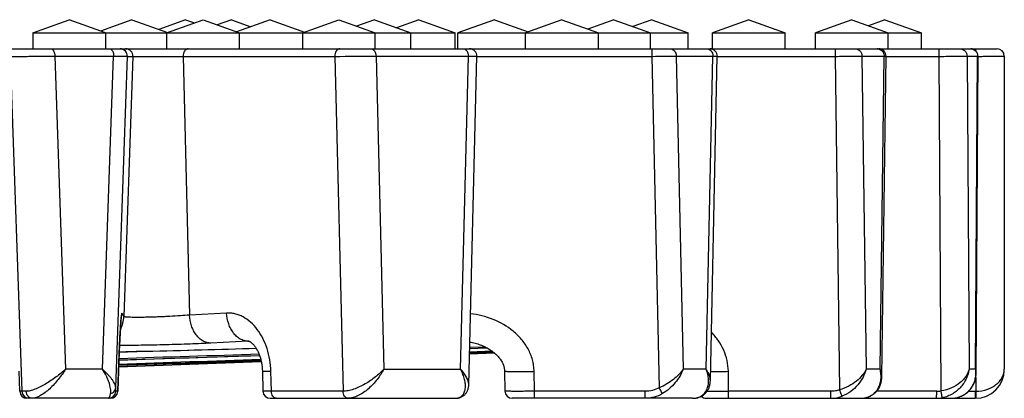
# Model space of a CAD drawing. Units: millimetres. Extents: x 66 to 355, y -210 to 147.
# Drawn here: x 279 to 347, y 119 to 145 of the extents above; entities that cross this region are included whole.
import ezdxf

# ---------------------------------------------------------------- set-up
doc = ezdxf.new("R2010")
doc.units = ezdxf.units.MM
doc.header["$LTSCALE"] = 16.335
doc.layers.get('0').update_dxf_attribs({"linetype": 'CONTINUOUS'})
doc.layers.add('AXES', color=7, linetype='CONTINUOUS')

msp = doc.modelspace()

# ---------------------------------------------------------------- linework, layer by layer
at = {"color": 7, "linetype": 'Continuous'}
for p, q in [((280.153, 143.822), (282.653, 144.731)), ((285.153, 143.822), (282.653, 144.731)), ((286.969, 144.731), (284.811, 143.946)), ((286.969, 144.731), (289.407, 143.844)), ((290.653, 144.731), (288.811, 144.061)), ((289.346, 143.822), (291.846, 144.731)), ((290.653, 144.731), (291.25, 144.514)), ((291.846, 144.731), (294.346, 143.822)), ((293.792, 144.731), (292.819, 144.377)), ((293.792, 144.731), (295.118, 144.249)), ((296.444, 144.731), (294.145, 143.895)), ((296.444, 144.731), (298.803, 143.873)), ((298.663, 143.822), (301.163, 144.731)), ((301.163, 144.731), (303.663, 143.822)), ((303.605, 144.731), (302.384, 144.287)), ((303.605, 144.731), (306.105, 143.822)), ((306.653, 144.731), (305.129, 144.177)), ((306.653, 144.731), (309.153, 143.822)), ((311.846, 144.731), (309.346, 143.822)), ((311.846, 144.731), (314.165, 143.888)), ((316.483, 144.731), (313.983, 143.822)), ((316.483, 144.731), (318.983, 143.822)), ((320.052, 144.731), (318.268, 144.082)), ((320.052, 144.731), (322.552, 143.822)), ((322.653, 144.731), (321.353, 144.258)), ((322.653, 144.731), (325.153, 143.822)), ((329.313, 144.731), (326.813, 143.822)), ((329.313, 144.731), (331.813, 143.822)), ((336.383, 144.731), (333.883, 143.822)), ((336.383, 144.731), (338.883, 143.822)), ((338.653, 144.731), (337.518, 144.318)), ((338.653, 144.731), (341.153, 143.822)), ((280.153, 143.822), (309.153, 143.822)), ((309.346, 143.822), (325.153, 143.822)), ((326.813, 143.822), (331.813, 143.822)), ((333.883, 143.822), (341.153, 143.822)), ((74.962, 142.731), (346.345, 142.731)), ((310.085, 119.659), (310.642, 142.219)), ((326.667, 119.928), (327.146, 142.221)), ((338.437, 120.196), (338.725, 142.225)), ((344.906, 120.464), (345.042, 142.228)), ((346.845, 142.231), (346.845, 120.731)), ((286.173, 123.536), (286.186, 123.735)), ((286.186, 123.735), (286.195, 123.875)), ((286.195, 123.875), (286.204, 123.994)), ((286.204, 123.994), (286.21, 124.074)), ((286.21, 124.074), (286.215, 124.142)), ((286.215, 124.142), (286.219, 124.185)), ((286.219, 124.185), (286.222, 124.221)), ((286.222, 124.221), (286.225, 124.25)), ((286.225, 124.25), (286.227, 124.265)), ((286.227, 124.265), (286.228, 124.278)), ((286.228, 124.278), (286.229, 124.287)), ((286.137, 122.87), (286.157, 123.257)), ((286.157, 123.257), (286.173, 123.536)), ((286.085, 121.756), (286.111, 122.333)), ((286.111, 122.333), (286.137, 122.87)), ((294.985, 122.656), (294.985, 122.656)), ((286.062, 121.171), (286.085, 121.756)), ((286.091, 121.896), (286.655, 121.917)), ((286.655, 121.917), (287.321, 121.939)), ((287.321, 121.939), (292.664, 122.09)), ((292.664, 122.09), (295.49, 122.172)), ((310.137, 121.781), (311.856, 121.845)), ((311.855, 121.845), (310.137, 121.782)), ((310.139, 121.87), (311.752, 121.929)), ((310.147, 122.158), (311.334, 122.198)), ((311.859, 121.842), (311.915, 121.793)), ((311.914, 121.794), (311.967, 121.744)), ((311.966, 121.745), (312.017, 121.695)), ((312.016, 121.696), (312.065, 121.644)), ((285.992, 119.214), (286.062, 121.171)), ((295.842, 121.254), (286.051, 120.892)), ((286.051, 120.891), (295.842, 121.253)), ((286.055, 121.004), (295.82, 121.354)), ((312.064, 121.646), (312.111, 121.594)), ((312.11, 121.595), (312.155, 121.542)), ((312.154, 121.544), (312.196, 121.49)), ((312.195, 121.492), (312.235, 121.438)), ((312.234, 121.439), (312.272, 121.385)), ((312.271, 121.386), (312.306, 121.331)), ((312.305, 121.333), (312.338, 121.277)), ((312.337, 121.279), (312.368, 121.223)), ((312.367, 121.225), (312.396, 121.169)), ((312.395, 121.171), (312.421, 121.114)), ((312.42, 121.116), (312.443, 121.06)), ((312.442, 121.062), (312.463, 121.005)), ((312.463, 121.007), (312.481, 120.95)), ((295.917, 120.629), (295.952, 119.219)), ((312.481, 120.952), (312.497, 120.896)), ((312.496, 120.898), (312.509, 120.842)), ((312.509, 120.844), (312.52, 120.788)), ((312.519, 120.79), (312.528, 120.735)), ((312.527, 120.737), (312.533, 120.682)), ((312.533, 120.684), (312.537, 120.63)), ((312.537, 120.632), (312.538, 120.606)), ((312.538, 120.606), (312.572, 119.219)), ((285.492, 118.731), (279.761, 118.731)), ((296.452, 118.731), (309.144, 118.731)), ((325.445, 118.731), (313.072, 118.731)), ((325.445, 118.731), (325.459, 118.732)), ((325.456, 118.731), (325.517, 118.733)), ((325.686, 118.751), (325.744, 118.762)), ((325.74, 118.761), (325.798, 118.775)), ((325.794, 118.774), (325.851, 118.79)), ((326.389, 118.731), (344.845, 118.731))]:
    msp.add_line(p, q, dxfattribs=at)
at = {"color": 9, "linetype": 'Continuous'}
for p, q in [((278.61, 142.214), (279.404, 119.214)), ((281.668, 142.231), (285.711, 142.231)), ((281.668, 142.231), (282.41, 120.731)), ((284.952, 120.731), (285.711, 142.231)), ((285.85, 119.455), (286.654, 142.214)), ((287.032, 142.214), (286.408, 124.346)), ((286.654, 142.214), (300.889, 142.214)), ((290.476, 142.214), (290.915, 124.45)), ((300.889, 142.214), (301.457, 119.214)), ((303.718, 142.231), (310.056, 142.231)), ((303.718, 142.231), (304.249, 120.731)), ((309.525, 120.731), (310.056, 142.231)), ((310.642, 142.214), (322.661, 142.214)), ((322.661, 142.214), (323.161, 119.455)), ((324.325, 142.231), (326.844, 142.231)), ((324.325, 142.231), (324.798, 120.731)), ((326.381, 120.731), (326.844, 142.231)), ((327.146, 142.214), (335.239, 142.214)), ((335.239, 142.214), (335.542, 119.32)), ((337.076, 142.231), (338.596, 142.231)), ((337.076, 142.231), (337.361, 120.731)), ((338.315, 120.731), (338.596, 142.231)), ((338.725, 142.214), (342.354, 142.214)), ((342.354, 142.214), (342.498, 119.242)), ((344.288, 142.231), (345.01, 142.231)), ((344.288, 142.231), (344.423, 120.731)), ((344.876, 120.731), (345.01, 142.231)), ((293.467, 124.584), (290.915, 124.45)), ((294.931, 122.655), (292.379, 122.521)), ((294.931, 122.655), (294.994, 122.655)), ((287.936, 121.958), (287.937, 121.957)), ((310.139, 121.87), (311.752, 121.929)), ((311.71, 121.96), (310.14, 121.904)), ((310.147, 122.158), (311.334, 122.198)), ((311.228, 122.253), (310.148, 122.217)), ((279.261, 119.214), (279.214, 120.586)), ((284.952, 120.731), (282.41, 120.731)), ((286.04, 120.586), (285.991, 119.214)), ((286.04, 120.585), (286.04, 120.586)), ((296.538, 119.214), (296.503, 120.586)), ((304.249, 120.731), (309.525, 120.731)), ((314.606, 119.214), (314.572, 120.586)), ((326.381, 120.731), (324.798, 120.731)), ((327.923, 119.214), (327.903, 120.586)), ((338.315, 120.731), (337.361, 120.731)), ((344.876, 120.731), (344.423, 120.731)), ((344.88, 120.16), (344.88, 119.214)), ((279.404, 119.214), (279.261, 119.214)), ((279.261, 119.214), (279.261, 119.214)), ((285.991, 119.214), (285.859, 119.214)), ((285.992, 119.214), (285.991, 119.214)), ((301.457, 119.214), (296.538, 119.214)), ((322.196, 119.214), (314.606, 119.214)), ((334.948, 119.214), (327.923, 119.214)), ((342.203, 119.214), (338.08, 119.214)), ((344.39, 119.214), (344.853, 119.214))]:
    msp.add_line(p, q, dxfattribs=at)
at = {"color": 7, "linetype": 'Continuous'}
for points in [[(286.229, 124.287), (286.23, 124.292), (286.23, 124.294)], [(294.985, 122.656), (294.985, 122.656), (294.987, 122.656), (294.99, 122.656), (294.994, 122.655), (294.999, 122.653), (295.007, 122.651), (295.016, 122.648), (295.027, 122.644), (295.04, 122.638), (295.055, 122.631), (295.071, 122.622), (295.09, 122.611), (295.109, 122.599), (295.13, 122.584), (295.152, 122.568), (295.175, 122.549), (295.2, 122.529), (295.224, 122.506), (295.25, 122.482), (295.276, 122.455), (295.303, 122.426), (295.329, 122.395), (295.357, 122.362), (295.384, 122.327), (295.412, 122.29), (295.439, 122.251), (295.467, 122.209), (295.494, 122.165), (295.522, 122.12), (295.549, 122.072), (295.575, 122.022), (295.601, 121.97), (295.627, 121.916), (295.652, 121.86), (295.676, 121.803), (295.699, 121.744), (295.722, 121.682), (295.744, 121.62), (295.764, 121.555), (295.784, 121.49), (295.802, 121.423), (295.819, 121.355), (295.835, 121.285), (295.85, 121.215), (295.863, 121.143), (295.875, 121.071), (295.886, 120.999), (295.895, 120.925), (295.903, 120.852), (295.909, 120.777), (295.913, 120.703), (295.917, 120.629)], [(310.157, 122.595), (310.251, 122.578), (310.345, 122.559), (310.438, 122.537), (310.529, 122.514), (310.619, 122.489), (310.707, 122.462), (310.793, 122.434), (310.878, 122.404), (310.961, 122.372), (311.042, 122.339), (311.121, 122.304), (311.199, 122.268), (311.274, 122.23), (311.348, 122.191), (311.419, 122.151), (311.489, 122.11), (311.556, 122.067), (311.621, 122.024), (311.684, 121.979), (311.745, 121.934), (311.804, 121.888), (311.86, 121.841)], [(286.069, 121.365), (288.461, 121.441), (295.724, 121.677)], [(343.176, 118.731), (343.24, 118.733), (343.304, 118.737), (343.368, 118.742), (343.432, 118.75), (343.495, 118.761), (343.558, 118.773), (343.621, 118.788), (343.683, 118.804), (343.744, 118.824), (343.805, 118.845), (343.865, 118.869), (343.924, 118.894), (343.983, 118.923), (344.04, 118.953), (344.096, 118.986), (344.152, 119.021), (344.206, 119.059), (344.259, 119.098), (344.31, 119.141), (344.36, 119.185), (344.409, 119.232), (344.456, 119.281), (344.501, 119.332), (344.545, 119.386), (344.586, 119.442), (344.626, 119.5), (344.663, 119.561), (344.698, 119.624), (344.731, 119.689), (344.762, 119.755), (344.789, 119.824), (344.814, 119.895), (344.837, 119.967), (344.856, 120.041), (344.872, 120.117), (344.885, 120.194), (344.895, 120.273), (344.902, 120.353), (344.906, 120.434), (344.906, 120.464)], [(309.144, 118.731), (309.198, 118.733), (309.251, 118.737), (309.302, 118.743), (309.351, 118.752), (309.4, 118.762), (309.447, 118.775), (309.492, 118.79), (309.537, 118.807), (309.579, 118.826), (309.621, 118.847), (309.661, 118.87), (309.699, 118.895), (309.736, 118.922), (309.771, 118.95), (309.805, 118.981), (309.836, 119.012), (309.866, 119.046), (309.895, 119.081), (309.921, 119.118), (309.946, 119.156), (309.968, 119.195), (309.989, 119.236), (310.008, 119.279), (310.025, 119.324), (310.04, 119.37), (310.054, 119.418), (310.064, 119.468), (310.073, 119.519), (310.079, 119.571), (310.083, 119.624), (310.085, 119.658)], [(325.851, 118.79), (325.904, 118.807), (325.954, 118.826), (326.004, 118.848), (326.052, 118.871), (326.098, 118.897), (326.143, 118.924), (326.186, 118.953), (326.228, 118.985), (326.268, 119.018), (326.307, 119.053), (326.344, 119.09), (326.379, 119.129), (326.413, 119.17), (326.445, 119.213), (326.475, 119.258), (326.503, 119.305), (326.53, 119.353), (326.554, 119.404), (326.576, 119.456), (326.596, 119.511), (326.614, 119.567), (326.629, 119.625), (326.642, 119.685), (326.652, 119.746), (326.66, 119.81), (326.665, 119.875), (326.667, 119.927)], [(336.964, 118.731), (337.025, 118.733), (337.086, 118.736), (337.146, 118.742), (337.205, 118.75), (337.264, 118.76), (337.322, 118.771), (337.38, 118.786), (337.437, 118.802), (337.492, 118.82), (337.547, 118.84), (337.601, 118.863), (337.654, 118.888), (337.705, 118.914), (337.756, 118.943), (337.805, 118.974), (337.853, 119.007), (337.899, 119.042), (337.944, 119.079), (337.988, 119.118), (338.03, 119.159), (338.07, 119.202), (338.108, 119.247), (338.145, 119.294), (338.18, 119.343), (338.214, 119.394), (338.245, 119.448), (338.274, 119.503), (338.302, 119.56), (338.327, 119.62), (338.35, 119.681), (338.37, 119.745), (338.388, 119.81), (338.403, 119.877), (338.415, 119.945), (338.425, 120.015), (338.432, 120.086), (338.436, 120.158), (338.437, 120.196)], [(325.515, 118.733), (325.574, 118.737), (325.631, 118.743), (325.688, 118.751)], [(325.846, 118.788), (325.897, 118.805), (325.947, 118.823), (325.996, 118.844), (326.043, 118.867), (326.046, 118.868)]]:
    msp.add_lwpolyline(points, dxfattribs=at)
at = {"color": 9, "linetype": 'Continuous'}
for centre, radius, start, end in [((286.154, 142.232), 0.5, 357.9956, 89.99506), ((286.532, 142.232), 0.5, 357.9956, 89.99506), ((338.128, 142.294), 0.438, 86.79001, 89.99811), ((300.596, 419.063), 276.849, 270.06069, 270.64616), ((284.271, 124.655), 2.002, 349.08308, 357.96434), ((300.896, 132.788), 16.769, 209.29273, 210.22732), ((284.41, 124.417), 1.999, 331.66959, 357.97048), ((284.273, 124.655), 2, 346.76087, 349.07625), ((294.985, 121.593), 1.063, 90.01034, 92.90297), ((292.592, -47.732), 169.753, 91.57158, 92.19453), ((342.866, 120.474), 2.027, 0.42547, 7.3087), ((279.761, 119.23), 0.499, 181.99746, 269.99811), ((279.904, 119.231), 0.5, 181.99548, 269.99521), ((285.359, 119.231), 0.5, 270.00479, 358.00452), ((285.492, 119.23), 0.499, 270.00189, 358.00254), ((327.178, 289.453), 170.241, 269.75353, 270.2509), ((342.203, 120.772), 1.557, 270.00739, 280.93483), ((344.853, 120.714), 1.5, 270.00001, 270.99938), ((334.941, 120.876), 2.145, 269.96107, 290.87378), ((342.194, 120.774), 2.043, 270.00927, 281.02481)]:
    msp.add_arc(centre, radius, start, end, dxfattribs=at)
at = {"color": 7, "linetype": 'Continuous'}
for centre, radius, start, end in [((310.142, 142.231), 0.5, 358.5855, 90), ((326.647, 142.231), 0.5, 358.76698, 90), ((338.225, 142.231), 0.5, 359.25128, 90), ((344.542, 142.231), 0.5, 359.64286, 90), ((346.345, 142.231), 0.5, 0, 90), ((344.845, 120.731), 2, 270, 360), ((279.761, 119.231), 0.5, 181.97731, 270), ((285.492, 119.231), 0.5, 270, 357.9748), ((296.452, 119.231), 0.5, 181.45543, 270), ((313.072, 119.231), 0.5, 181.42959, 270), ((326.389, 119.231), 0.5, 226.61236, 270)]:
    msp.add_arc(centre, radius, start, end, dxfattribs=at)
at = {"color": 9, "linetype": 'Continuous'}
for points, knots in [([(281.403, 142.731), (281.421, 142.731), (281.457, 142.724), (281.508, 142.694), (281.554, 142.646), (281.593, 142.583), (281.626, 142.508), (281.658, 142.39), (281.668, 142.296), (281.668, 142.231)], [0, 0, 0, 0, 0.08553, 0.178738, 0.284689, 0.405273, 0.539918, 0.686358, 1, 1, 1, 1]), ([(285.447, 142.731), (285.464, 142.731), (285.501, 142.724), (285.552, 142.694), (285.598, 142.646), (285.637, 142.583), (285.669, 142.508), (285.702, 142.39), (285.711, 142.296), (285.711, 142.231)], [0, 0, 0, 0, 0.08553, 0.178738, 0.284689, 0.405273, 0.539918, 0.686358, 1, 1, 1, 1]), ([(290.83, 142.731), (290.806, 142.731), (290.757, 142.724), (290.689, 142.694), (290.626, 142.644), (290.552, 142.554), (290.489, 142.409), (290.475, 142.28), (290.476, 142.214)], [0, 0, 0, 0, 0.103119, 0.210133, 0.323987, 0.446142, 0.713233, 1, 1, 1, 1]), ([(301.243, 142.731), (301.219, 142.731), (301.17, 142.724), (301.102, 142.694), (301.039, 142.644), (300.965, 142.554), (300.902, 142.409), (300.888, 142.28), (300.889, 142.214)], [0, 0, 0, 0, 0.103119, 0.210133, 0.323987, 0.446142, 0.713233, 1, 1, 1, 1]), ([(303.365, 142.731), (303.388, 142.731), (303.435, 142.725), (303.503, 142.695), (303.564, 142.648), (303.638, 142.562), (303.701, 142.421), (303.718, 142.296), (303.718, 142.231)], [0, 0, 0, 0, 0.103459, 0.210668, 0.324498, 0.446432, 0.712953, 1, 1, 1, 1]), ([(309.702, 142.731), (309.725, 142.731), (309.773, 142.725), (309.84, 142.695), (309.902, 142.648), (309.975, 142.562), (310.039, 142.421), (310.056, 142.296), (310.056, 142.231)], [0, 0, 0, 0, 0.103459, 0.210668, 0.324498, 0.446432, 0.712953, 1, 1, 1, 1]), ([(322.652, 142.731), (322.652, 142.731), (322.653, 142.73), (322.653, 142.729), (322.653, 142.725), (322.654, 142.721), (322.654, 142.715), (322.655, 142.706), (322.656, 142.69), (322.656, 142.668), (322.657, 142.642), (322.658, 142.612), (322.658, 142.578), (322.659, 142.54), (322.66, 142.484), (322.66, 142.408), (322.661, 142.313), (322.661, 142.247), (322.661, 142.214)], [0, 0, 0, 0, 0.001481, 0.005221, 0.011339, 0.019846, 0.030725, 0.043951, 0.077319, 0.11962, 0.170434, 0.229252, 0.295481, 0.368459, 0.447448, 0.620242, 0.806915, 1, 1, 1, 1]), ([(323.9, 142.731), (323.928, 142.731), (323.984, 142.725), (324.065, 142.696), (324.139, 142.649), (324.226, 142.564), (324.304, 142.424), (324.325, 142.296), (324.325, 142.231)], [0, 0, 0, 0, 0.115034, 0.231707, 0.351373, 0.47483, 0.732195, 1, 1, 1, 1]), ([(326.419, 142.731), (326.447, 142.731), (326.503, 142.725), (326.584, 142.696), (326.658, 142.649), (326.745, 142.564), (326.823, 142.424), (326.844, 142.296), (326.844, 142.231)], [0, 0, 0, 0, 0.115034, 0.231707, 0.351373, 0.47483, 0.732195, 1, 1, 1, 1]), ([(335.23, 142.731), (335.23, 142.731), (335.23, 142.73), (335.231, 142.729), (335.231, 142.725), (335.232, 142.721), (335.232, 142.715), (335.233, 142.706), (335.233, 142.69), (335.234, 142.668), (335.235, 142.642), (335.235, 142.612), (335.236, 142.578), (335.237, 142.54), (335.237, 142.484), (335.238, 142.408), (335.238, 142.313), (335.239, 142.247), (335.239, 142.214)], [0, 0, 0, 0, 0.001481, 0.005221, 0.011339, 0.019846, 0.030725, 0.043951, 0.077319, 0.11962, 0.170434, 0.229252, 0.295481, 0.368459, 0.447448, 0.620242, 0.806915, 1, 1, 1, 1]), ([(336.608, 142.731), (336.639, 142.731), (336.7, 142.725), (336.789, 142.696), (336.87, 142.65), (336.966, 142.566), (337.052, 142.426), (337.076, 142.296), (337.076, 142.231)], [0, 0, 0, 0, 0.121182, 0.242994, 0.365985, 0.490489, 0.743057, 1, 1, 1, 1]), ([(338.153, 142.731), (338.212, 142.727), (338.331, 142.696), (338.478, 142.582), (338.574, 142.42), (338.596, 142.294), (338.596, 142.231)], [0, 0, 0, 0, 0.242356, 0.489453, 0.742664, 1, 1, 1, 1]), ([(342.346, 142.731), (342.346, 142.731), (342.346, 142.73), (342.347, 142.729), (342.347, 142.725), (342.347, 142.721), (342.348, 142.715), (342.348, 142.706), (342.349, 142.69), (342.35, 142.668), (342.351, 142.642), (342.351, 142.612), (342.352, 142.578), (342.352, 142.54), (342.353, 142.484), (342.354, 142.408), (342.354, 142.313), (342.354, 142.247), (342.354, 142.214)], [0, 0, 0, 0, 0.001481, 0.005221, 0.011339, 0.019846, 0.030725, 0.043951, 0.077319, 0.11962, 0.170434, 0.229252, 0.295481, 0.368459, 0.447448, 0.620242, 0.806915, 1, 1, 1, 1]), ([(343.796, 142.731), (343.86, 142.731), (343.99, 142.705), (344.154, 142.594), (344.263, 142.428), (344.288, 142.296), (344.288, 142.231)], [0, 0, 0, 0, 0.248175, 0.497424, 0.748182, 1, 1, 1, 1]), ([(344.518, 142.731), (344.582, 142.731), (344.712, 142.705), (344.876, 142.594), (344.985, 142.428), (345.01, 142.296), (345.01, 142.231)], [0, 0, 0, 0, 0.248175, 0.497424, 0.748182, 1, 1, 1, 1]), ([(344.871, 142.731), (344.871, 142.731), (344.871, 142.731), (344.872, 142.729), (344.872, 142.726), (344.873, 142.721), (344.873, 142.711), (344.874, 142.697), (344.875, 142.678), (344.875, 142.656), (344.876, 142.631), (344.877, 142.612), (344.877, 142.603)], [0, 0, 0, 0, 0.005123, 0.017728, 0.03829, 0.066863, 0.147874, 0.260171, 0.40284, 0.574704, 0.774309, 1, 1, 1, 1]), ([(278.61, 142.214), (278.61, 142.214), (278.613, 142.214), (278.617, 142.213), (278.624, 142.213), (278.637, 142.213), (278.658, 142.212), (278.691, 142.212), (278.732, 142.212), (278.781, 142.211), (278.837, 142.211), (278.928, 142.211), (279.06, 142.211), (279.237, 142.212), (279.438, 142.213), (279.66, 142.214), (279.898, 142.215), (280.236, 142.218), (280.668, 142.221), (281.175, 142.226), (281.508, 142.23), (281.668, 142.231)], [0, 0, 0, 0, 0.000744, 0.002194, 0.004351, 0.007214, 0.015045, 0.025653, 0.038994, 0.05501, 0.073631, 0.094777, 0.144261, 0.202604, 0.26879, 0.341668, 0.41997, 0.502336, 0.673486, 0.843284, 1, 1, 1, 1]), ([(285.711, 142.231), (285.779, 142.231), (285.908, 142.229), (286.09, 142.226), (286.25, 142.224), (286.368, 142.222), (286.45, 142.22), (286.501, 142.219), (286.545, 142.218), (286.581, 142.217), (286.61, 142.217), (286.632, 142.216), (286.645, 142.215), (286.651, 142.214), (286.653, 142.214), (286.654, 142.214)], [0, 0, 0, 0, 0.215068, 0.40942, 0.580064, 0.72435, 0.785892, 0.84004, 0.886583, 0.92534, 0.956162, 0.978928, 0.993553, 0.997797, 1, 1, 1, 1]), ([(310.056, 142.231), (310.1, 142.231), (310.183, 142.23), (310.299, 142.228), (310.387, 142.227), (310.448, 142.226), (310.488, 142.225), (310.523, 142.224), (310.554, 142.223), (310.58, 142.223), (310.602, 142.222), (310.617, 142.221), (310.626, 142.221), (310.632, 142.22), (310.636, 142.22), (310.639, 142.22), (310.641, 142.22), (310.642, 142.219), (310.642, 142.219)], [0, 0, 0, 0, 0.224955, 0.424504, 0.596718, 0.672049, 0.739946, 0.800246, 0.852805, 0.897496, 0.93421, 0.962862, 0.974142, 0.983384, 0.990584, 0.99574, 0.998858, 1, 1, 1, 1]), ([(322.661, 142.214), (322.978, 142.216), (323.533, 142.22), (324.087, 142.227), (324.325, 142.231)], [0, 0, 0, 0, 0.572052, 1, 1, 1, 1]), ([(326.844, 142.231), (326.867, 142.231), (326.91, 142.23), (326.971, 142.229), (327.023, 142.227), (327.061, 142.226), (327.087, 142.225), (327.102, 142.225), (327.115, 142.224), (327.126, 142.223), (327.135, 142.223), (327.141, 142.222), (327.144, 142.221), (327.146, 142.221), (327.146, 142.221)], [0, 0, 0, 0, 0.229481, 0.43073, 0.602669, 0.744507, 0.803925, 0.855572, 0.899385, 0.93532, 0.963336, 0.983409, 0.995556, 1, 1, 1, 1]), ([(335.239, 142.214), (335.434, 142.215), (335.807, 142.216), (336.322, 142.22), (336.739, 142.225), (336.979, 142.229), (337.076, 142.231)], [0, 0, 0, 0, 0.319118, 0.608364, 0.8422, 1, 1, 1, 1]), ([(338.596, 142.231), (338.606, 142.231), (338.625, 142.231), (338.651, 142.23), (338.673, 142.229), (338.691, 142.228), (338.705, 142.227), (338.714, 142.227), (338.72, 142.226), (338.722, 142.226), (338.724, 142.225), (338.725, 142.225), (338.725, 142.225)], [0, 0, 0, 0, 0.23189, 0.43392, 0.605582, 0.746516, 0.85648, 0.935284, 0.962979, 0.982879, 0.995052, 1, 1, 1, 1]), ([(342.354, 142.214), (342.578, 142.214), (342.906, 142.215), (343.327, 142.218), (343.604, 142.22), (343.843, 142.222), (344.037, 142.225), (344.181, 142.228), (344.259, 142.23), (344.288, 142.231)], [0, 0, 0, 0, 0.347747, 0.507939, 0.652599, 0.777458, 0.878838, 0.953752, 1, 1, 1, 1]), ([(345.01, 142.231), (345.015, 142.231), (345.023, 142.231), (345.032, 142.23), (345.037, 142.23), (345.04, 142.229), (345.041, 142.229), (345.042, 142.229), (345.042, 142.228)], [0, 0, 0, 0, 0.433533, 0.744414, 0.853693, 0.932212, 0.980303, 1, 1, 1, 1]), ([(345.042, 142.214), (345.162, 142.214), (345.396, 142.215), (345.684, 142.216), (345.902, 142.217), (346.053, 142.218), (346.194, 142.219), (346.323, 142.22), (346.44, 142.221), (346.543, 142.222), (346.632, 142.224), (346.696, 142.225), (346.741, 142.226), (346.768, 142.227), (346.791, 142.227), (346.81, 142.228), (346.824, 142.229), (346.834, 142.23), (346.84, 142.23), (346.842, 142.231), (346.844, 142.231), (346.845, 142.231), (346.845, 142.231)], [0, 0, 0, 0, 0.200132, 0.389806, 0.478701, 0.562618, 0.64085, 0.712734, 0.777664, 0.835091, 0.884531, 0.925566, 0.942822, 0.957853, 0.970628, 0.98112, 0.989309, 0.995179, 0.997241, 0.998724, 0.999632, 1, 1, 1, 1]), ([(286.272, 124.584), (286.271, 124.585), (286.27, 124.586), (286.268, 124.586), (286.267, 124.586), (286.266, 124.584), (286.264, 124.581), (286.262, 124.575), (286.259, 124.565), (286.256, 124.553), (286.253, 124.537), (286.249, 124.51), (286.243, 124.469), (286.237, 124.41), (286.23, 124.339), (286.225, 124.288), (286.223, 124.26)], [0, 0, 0, 0, 0.0103, 0.01392, 0.018023, 0.023562, 0.030956, 0.051901, 0.081466, 0.119842, 0.167121, 0.223356, 0.362851, 0.538618, 0.750913, 1, 1, 1, 1]), ([(290.915, 124.45), (290.71, 124.431), (290.264, 124.397), (289.69, 124.362), (289.193, 124.337), (288.81, 124.32), (288.431, 124.307), (288.066, 124.297), (287.722, 124.29), (287.406, 124.287), (287.126, 124.288), (286.916, 124.291), (286.771, 124.296), (286.68, 124.301), (286.602, 124.306), (286.536, 124.312), (286.484, 124.319), (286.446, 124.327), (286.423, 124.334), (286.411, 124.341), (286.408, 124.344), (286.408, 124.346)], [0, 0, 0, 0, 0.136748, 0.296986, 0.381737, 0.46719, 0.551517, 0.632914, 0.709634, 0.780031, 0.842596, 0.895995, 0.918897, 0.939104, 0.956513, 0.971041, 0.982626, 0.99124, 0.996916, 0.998729, 1, 1, 1, 1]), ([(292.379, 122.521), (292.288, 122.521), (292.101, 122.548), (291.834, 122.66), (291.588, 122.841), (291.369, 123.083), (291.187, 123.375), (290.996, 123.826), (290.928, 124.198), (290.915, 124.45)], [0, 0, 0, 0, 0.103338, 0.210875, 0.325135, 0.44734, 0.577448, 0.714368, 1, 1, 1, 1]), ([(296.503, 120.586), (296.496, 120.854), (296.445, 121.384), (296.259, 122.148), (295.971, 122.852), (295.591, 123.467), (295.133, 123.97), (294.692, 124.282), (294.32, 124.452), (294.039, 124.539), (293.753, 124.585), (293.562, 124.589), (293.467, 124.584)], [0, 0, 0, 0, 0.144705, 0.287016, 0.424296, 0.554469, 0.676335, 0.789902, 0.844083, 0.896875, 0.948687, 1, 1, 1, 1]), ([(294.931, 122.655), (294.84, 122.655), (294.653, 122.681), (294.386, 122.794), (294.14, 122.975), (293.922, 123.216), (293.739, 123.509), (293.549, 123.959), (293.48, 124.332), (293.467, 124.584)], [0, 0, 0, 0, 0.103338, 0.210875, 0.325134, 0.447339, 0.577447, 0.714367, 1, 1, 1, 1]), ([(314.572, 120.586), (314.569, 120.72), (314.545, 120.987), (314.434, 121.51), (314.18, 122.133), (313.723, 122.797), (312.958, 123.547), (311.783, 124.223), (310.735, 124.481), (310.205, 124.543)], [0, 0, 0, 0, 0.06261, 0.125217, 0.250239, 0.375311, 0.500434, 0.750065, 1, 1, 1, 1]), ([(286.223, 124.26), (286.216, 124.18), (286.202, 123.998), (286.172, 123.544), (286.132, 122.813), (286.084, 121.771), (286.055, 121.001), (286.04, 120.586)], [0, 0, 0, 0, 0.065348, 0.148951, 0.371186, 0.662026, 1, 1, 1, 1]), ([(327.903, 120.586), (327.899, 120.835), (327.841, 121.334), (327.605, 122.048), (327.237, 122.703), (326.915, 123.087), (326.739, 123.263)], [0, 0, 0, 0, 0.249974, 0.499951, 0.749955, 1, 1, 1, 1]), ([(292.379, 122.521), (292.159, 122.51), (291.688, 122.488), (290.662, 122.447), (289.29, 122.404), (287.672, 122.37), (286.609, 122.359), (286.112, 122.358)], [0, 0, 0, 0, 0.105532, 0.225427, 0.491489, 0.761959, 1, 1, 1, 1]), ([(282.41, 120.731), (282.31, 120.639), (282.099, 120.455), (281.764, 120.192), (281.408, 119.942), (281.041, 119.712), (280.673, 119.511), (280.37, 119.374), (280.138, 119.291), (279.982, 119.247), (279.839, 119.219), (279.748, 119.211), (279.706, 119.211)], [0, 0, 0, 0, 0.13051, 0.266572, 0.405656, 0.544654, 0.679478, 0.804684, 0.861634, 0.91364, 0.959932, 1, 1, 1, 1]), ([(282.41, 120.731), (282.336, 120.61), (282.178, 120.371), (281.916, 120.025), (281.631, 119.695), (281.328, 119.392), (281.016, 119.128), (280.749, 118.946), (280.54, 118.837), (280.395, 118.778), (280.26, 118.741), (280.172, 118.731), (280.13, 118.731)], [0, 0, 0, 0, 0.136505, 0.276393, 0.417183, 0.555847, 0.688488, 0.810136, 0.86512, 0.915313, 0.960285, 1, 1, 1, 1]), ([(285.494, 119.052), (285.505, 119.105), (285.515, 119.22), (285.5, 119.402), (285.461, 119.601), (285.398, 119.813), (285.314, 120.035), (285.173, 120.348), (285.046, 120.579), (284.952, 120.731)], [0, 0, 0, 0, 0.089725, 0.191431, 0.304573, 0.428038, 0.560557, 0.700868, 1, 1, 1, 1]), ([(285.85, 119.455), (285.85, 119.496), (285.834, 119.586), (285.781, 119.724), (285.699, 119.875), (285.591, 120.036), (285.46, 120.204), (285.251, 120.443), (285.076, 120.617), (284.952, 120.731)], [0, 0, 0, 0, 0.077602, 0.170566, 0.278733, 0.400912, 0.535613, 0.681325, 1, 1, 1, 1]), ([(295.917, 120.605), (295.917, 120.604), (295.921, 120.602), (295.928, 120.601), (295.941, 120.598), (295.957, 120.597), (295.979, 120.595), (296.017, 120.593), (296.076, 120.591), (296.159, 120.589), (296.26, 120.587), (296.376, 120.586), (296.459, 120.586), (296.503, 120.586)], [0, 0, 0, 0, 0.005725, 0.018632, 0.039445, 0.068248, 0.105023, 0.149703, 0.262372, 0.405231, 0.576918, 0.775821, 1, 1, 1, 1]), ([(304.249, 120.731), (304.164, 120.638), (303.979, 120.453), (303.673, 120.19), (303.333, 119.94), (302.965, 119.71), (302.58, 119.51), (302.191, 119.35), (301.869, 119.259), (301.626, 119.221), (301.512, 119.214), (301.457, 119.214)], [0, 0, 0, 0, 0.116829, 0.241447, 0.372109, 0.506556, 0.641648, 0.772927, 0.894467, 0.949592, 1, 1, 1, 1]), ([(304.249, 120.731), (304.187, 120.61), (304.047, 120.368), (303.802, 120.022), (303.52, 119.692), (303.206, 119.388), (302.867, 119.123), (302.514, 118.912), (302.162, 118.771), (301.922, 118.731), (301.811, 118.731)], [0, 0, 0, 0, 0.125031, 0.254887, 0.387919, 0.522019, 0.654351, 0.781102, 0.897662, 1, 1, 1, 1]), ([(309.135, 118.731), (309.231, 118.731), (309.372, 118.752), (309.536, 118.833), (309.637, 118.913), (309.719, 119.012), (309.803, 119.168), (309.86, 119.402), (309.859, 119.709), (309.8, 120.04), (309.688, 120.387), (309.584, 120.616), (309.525, 120.731)], [0, 0, 0, 0, 0.116184, 0.169145, 0.220405, 0.271512, 0.323796, 0.435134, 0.558666, 0.694767, 0.842384, 1, 1, 1, 1]), ([(310.085, 119.658), (310.087, 119.739), (310.064, 119.867), (310.003, 120.033), (309.913, 120.22), (309.758, 120.459), (309.608, 120.64), (309.525, 120.731)], [0, 0, 0, 0, 0.196985, 0.309115, 0.430395, 0.69912, 1, 1, 1, 1]), ([(312.538, 120.606), (312.538, 120.605), (312.541, 120.602), (312.549, 120.599), (312.562, 120.596), (312.588, 120.591), (312.632, 120.587), (312.7, 120.582), (312.785, 120.578), (312.888, 120.575), (313.007, 120.572), (313.141, 120.571), (313.289, 120.57), (313.509, 120.57), (313.806, 120.572), (314.182, 120.577), (314.44, 120.583), (314.572, 120.586)], [0, 0, 0, 0, 0.0021, 0.006104, 0.012362, 0.020938, 0.045058, 0.078331, 0.12046, 0.171048, 0.229605, 0.295561, 0.368272, 0.447025, 0.619516, 0.806279, 1, 1, 1, 1]), ([(324.798, 120.731), (324.712, 120.604), (324.505, 120.353), (324.128, 120.011), (323.677, 119.7), (323.339, 119.529), (323.161, 119.455)], [0, 0, 0, 0, 0.219239, 0.462058, 0.7247, 1, 1, 1, 1]), ([(324.798, 120.731), (324.736, 120.568), (324.578, 120.244), (324.261, 119.792), (323.863, 119.381), (323.55, 119.151), (323.383, 119.052)], [0, 0, 0, 0, 0.234343, 0.481847, 0.739057, 1, 1, 1, 1]), ([(325.445, 118.731), (325.563, 118.731), (325.737, 118.753), (325.949, 118.832), (326.088, 118.912), (326.209, 119.01), (326.344, 119.162), (326.468, 119.391), (326.542, 119.701), (326.55, 120.036), (326.497, 120.385), (326.425, 120.616), (326.381, 120.731)], [0, 0, 0, 0, 0.133214, 0.19525, 0.254862, 0.312825, 0.369949, 0.48429, 0.602731, 0.72767, 0.86005, 1, 1, 1, 1]), ([(326.667, 119.927), (326.669, 120.06), (326.625, 120.268), (326.507, 120.531), (326.426, 120.665), (326.381, 120.731)], [0, 0, 0, 0, 0.460057, 0.719688, 1, 1, 1, 1]), ([(326.681, 120.582), (326.874, 120.58), (327.281, 120.579), (327.688, 120.583), (327.903, 120.586)], [0, 0, 0, 0, 0.473676, 1, 1, 1, 1]), ([(337.361, 120.731), (337.293, 120.581), (337.099, 120.28), (336.693, 119.885), (336.167, 119.544), (335.759, 119.381), (335.542, 119.32)], [0, 0, 0, 0, 0.209452, 0.447693, 0.713868, 1, 1, 1, 1]), ([(337.361, 120.731), (337.312, 120.54), (337.161, 120.156), (336.803, 119.631), (336.317, 119.176), (335.919, 118.954), (335.705, 118.872)], [0, 0, 0, 0, 0.230401, 0.475623, 0.734149, 1, 1, 1, 1]), ([(336.953, 118.731), (337.086, 118.731), (337.343, 118.761), (337.693, 118.898), (337.977, 119.113), (338.186, 119.385), (338.321, 119.695), (338.386, 120.031), (338.386, 120.381), (338.345, 120.615), (338.315, 120.731)], [0, 0, 0, 0, 0.140361, 0.271143, 0.394185, 0.512874, 0.630591, 0.749948, 0.872711, 1, 1, 1, 1]), ([(338.437, 120.196), (338.438, 120.285), (338.416, 120.47), (338.354, 120.645), (338.315, 120.731)], [0, 0, 0, 0, 0.482307, 1, 1, 1, 1]), ([(344.423, 120.731), (344.405, 120.649), (344.349, 120.484), (344.219, 120.246), (344.041, 120.018), (343.729, 119.723), (343.221, 119.415), (342.75, 119.279), (342.498, 119.242)], [0, 0, 0, 0, 0.098314, 0.202723, 0.314687, 0.435255, 0.703079, 1, 1, 1, 1]), ([(344.423, 120.731), (344.41, 120.625), (344.365, 120.411), (344.25, 120.098), (344.086, 119.798), (343.874, 119.515), (343.613, 119.258), (343.307, 119.039), (342.962, 118.867), (342.712, 118.794), (342.585, 118.769)], [0, 0, 0, 0, 0.112715, 0.228327, 0.347444, 0.470516, 0.597777, 0.729086, 0.863691, 1, 1, 1, 1]), ([(343.163, 118.731), (343.293, 118.731), (343.548, 118.757), (343.905, 118.873), (344.215, 119.054), (344.468, 119.286), (344.663, 119.556), (344.799, 119.853), (344.878, 120.166), (344.894, 120.381), (344.893, 120.489)], [0, 0, 0, 0, 0.141367, 0.276907, 0.406064, 0.529661, 0.649234, 0.766479, 0.882955, 1, 1, 1, 1]), ([(344.906, 120.464), (344.906, 120.486), (344.904, 120.576), (344.891, 120.665), (344.876, 120.731)], [0, 0, 0, 0, 0.24711, 1, 1, 1, 1]), ([(344.88, 119.214), (345.16, 119.218), (345.572, 119.289), (346.05, 119.508), (346.34, 119.71), (346.566, 119.941), (346.727, 120.194), (346.823, 120.459), (346.845, 120.642), (346.845, 120.731)], [0, 0, 0, 0, 0.307496, 0.447492, 0.575498, 0.692394, 0.80024, 0.901747, 1, 1, 1, 1]), ([(279.706, 119.211), (279.684, 119.211), (279.642, 119.211), (279.582, 119.211), (279.531, 119.212), (279.489, 119.212), (279.455, 119.212), (279.433, 119.213), (279.419, 119.213), (279.412, 119.213), (279.407, 119.214), (279.405, 119.214), (279.404, 119.214)], [0, 0, 0, 0, 0.223029, 0.419559, 0.588606, 0.729439, 0.841429, 0.92406, 0.95425, 0.976975, 0.992221, 1, 1, 1, 1]), ([(280.13, 118.731), (280.103, 118.731), (280.049, 118.738), (279.97, 118.765), (279.898, 118.81), (279.811, 118.891), (279.733, 119.025), (279.709, 119.148), (279.706, 119.211)], [0, 0, 0, 0, 0.115259, 0.232081, 0.351769, 0.475118, 0.732138, 1, 1, 1, 1]), ([(285.359, 118.731), (285.365, 118.731), (285.378, 118.736), (285.395, 118.753), (285.412, 118.779), (285.429, 118.814), (285.446, 118.86), (285.462, 118.915), (285.479, 118.98), (285.489, 119.027), (285.494, 119.052)], [0, 0, 0, 0, 0.048374, 0.111302, 0.195733, 0.304553, 0.439017, 0.599669, 0.786707, 1, 1, 1, 1]), ([(285.494, 119.052), (285.543, 119.065), (285.636, 119.103), (285.75, 119.197), (285.828, 119.317), (285.848, 119.409), (285.85, 119.455)], [0, 0, 0, 0, 0.263664, 0.518036, 0.762429, 1, 1, 1, 1]), ([(285.859, 119.214), (285.858, 119.214), (285.857, 119.215), (285.857, 119.218), (285.856, 119.223), (285.855, 119.233), (285.853, 119.25), (285.852, 119.276), (285.851, 119.31), (285.851, 119.351), (285.85, 119.4), (285.85, 119.436), (285.85, 119.455)], [0, 0, 0, 0, 0.005845, 0.018099, 0.037729, 0.064944, 0.142434, 0.250976, 0.390825, 0.562179, 0.765226, 1, 1, 1, 1]), ([(296.538, 119.214), (296.494, 119.214), (296.411, 119.214), (296.295, 119.214), (296.207, 119.215), (296.146, 119.215), (296.106, 119.215), (296.071, 119.215), (296.04, 119.216), (296.014, 119.216), (295.992, 119.217), (295.978, 119.217), (295.968, 119.217), (295.962, 119.218), (295.958, 119.218), (295.955, 119.218), (295.954, 119.218), (295.952, 119.219), (295.952, 119.219)], [0, 0, 0, 0, 0.224928, 0.424455, 0.596648, 0.671971, 0.739861, 0.800158, 0.852715, 0.897409, 0.93413, 0.962796, 0.974085, 0.983336, 0.990547, 0.995717, 0.998848, 1, 1, 1, 1]), ([(296.891, 118.731), (296.869, 118.731), (296.822, 118.738), (296.756, 118.766), (296.696, 118.811), (296.623, 118.894), (296.559, 119.03), (296.54, 119.151), (296.538, 119.214)], [0, 0, 0, 0, 0.103819, 0.211246, 0.325075, 0.446806, 0.712754, 1, 1, 1, 1]), ([(301.811, 118.731), (301.788, 118.731), (301.742, 118.738), (301.676, 118.766), (301.615, 118.811), (301.542, 118.894), (301.478, 119.03), (301.459, 119.151), (301.457, 119.214)], [0, 0, 0, 0, 0.103819, 0.211246, 0.325075, 0.446806, 0.712754, 1, 1, 1, 1]), ([(314.606, 119.214), (314.475, 119.213), (314.216, 119.212), (313.897, 119.211), (313.653, 119.21), (313.483, 119.21), (313.323, 119.21), (313.175, 119.21), (313.041, 119.211), (312.922, 119.211), (312.833, 119.212), (312.77, 119.213), (312.729, 119.213), (312.693, 119.214), (312.662, 119.214), (312.635, 119.215), (312.613, 119.216), (312.598, 119.216), (312.588, 119.217), (312.583, 119.217), (312.578, 119.218), (312.575, 119.218), (312.573, 119.218), (312.572, 119.219), (312.572, 119.219)], [0, 0, 0, 0, 0.19413, 0.381301, 0.469961, 0.554163, 0.633076, 0.705923, 0.771989, 0.830623, 0.881248, 0.903399, 0.923369, 0.941107, 0.956572, 0.969726, 0.980536, 0.988977, 0.992303, 0.995031, 0.99716, 0.99869, 0.999626, 1, 1, 1, 1]), ([(314.597, 118.731), (314.598, 118.731), (314.598, 118.733), (314.598, 118.734), (314.599, 118.737), (314.599, 118.741), (314.6, 118.746), (314.6, 118.755), (314.601, 118.769), (314.602, 118.789), (314.602, 118.813), (314.603, 118.841), (314.604, 118.886), (314.605, 118.948), (314.606, 119.031), (314.606, 119.12), (314.606, 119.182), (314.606, 119.214)], [0, 0, 0, 0, 0.001475, 0.005154, 0.011162, 0.019515, 0.030199, 0.043192, 0.075989, 0.117615, 0.167692, 0.225756, 0.291281, 0.442224, 0.614987, 0.803208, 1, 1, 1, 1]), ([(322.188, 118.731), (322.188, 118.731), (322.188, 118.733), (322.188, 118.734), (322.189, 118.737), (322.189, 118.741), (322.19, 118.746), (322.19, 118.755), (322.191, 118.769), (322.192, 118.789), (322.192, 118.813), (322.193, 118.841), (322.194, 118.886), (322.195, 118.948), (322.196, 119.031), (322.196, 119.12), (322.196, 119.182), (322.196, 119.214)], [0, 0, 0, 0, 0.001475, 0.005154, 0.011162, 0.019515, 0.030199, 0.043192, 0.075989, 0.117615, 0.167692, 0.225756, 0.291281, 0.442224, 0.614987, 0.803208, 1, 1, 1, 1]), ([(323.383, 119.052), (323.204, 118.946), (322.814, 118.785), (322.396, 118.731), (322.188, 118.731)], [0, 0, 0, 0, 0.499916, 1, 1, 1, 1]), ([(323.161, 119.455), (323.015, 119.374), (322.699, 119.253), (322.363, 119.214), (322.196, 119.214)], [0, 0, 0, 0, 0.499907, 1, 1, 1, 1]), ([(323.383, 119.052), (323.355, 119.103), (323.281, 119.237), (323.207, 119.371), (323.161, 119.455)], [0, 0, 0, 0, 0.375837, 1, 1, 1, 1]), ([(327.915, 118.731), (327.915, 118.731), (327.915, 118.733), (327.915, 118.734), (327.916, 118.737), (327.916, 118.741), (327.917, 118.746), (327.917, 118.755), (327.918, 118.769), (327.919, 118.789), (327.919, 118.813), (327.92, 118.841), (327.921, 118.886), (327.922, 118.948), (327.923, 119.031), (327.923, 119.12), (327.923, 119.182), (327.923, 119.214)], [0, 0, 0, 0, 0.001475, 0.005154, 0.011162, 0.019515, 0.030199, 0.043192, 0.075989, 0.117615, 0.167692, 0.225756, 0.291281, 0.442224, 0.614987, 0.803208, 1, 1, 1, 1]), ([(334.94, 118.731), (334.94, 118.731), (334.94, 118.733), (334.941, 118.734), (334.941, 118.737), (334.941, 118.741), (334.942, 118.746), (334.942, 118.755), (334.943, 118.769), (334.944, 118.789), (334.945, 118.813), (334.945, 118.841), (334.946, 118.886), (334.947, 118.948), (334.948, 119.031), (334.948, 119.12), (334.948, 119.182), (334.948, 119.214)], [0, 0, 0, 0, 0.001475, 0.005154, 0.011162, 0.019515, 0.030199, 0.043192, 0.075989, 0.117615, 0.167692, 0.225756, 0.291281, 0.442224, 0.614987, 0.803208, 1, 1, 1, 1]), ([(335.542, 119.32), (335.447, 119.285), (335.251, 119.232), (335.049, 119.214), (334.948, 119.214)], [0, 0, 0, 0, 0.499998, 1, 1, 1, 1]), ([(335.705, 118.872), (335.7, 118.889), (335.682, 118.938), (335.647, 119.034), (335.598, 119.167), (335.561, 119.266), (335.542, 119.32)], [0, 0, 0, 0, 0.110065, 0.333245, 0.642418, 1, 1, 1, 1]), ([(342.194, 118.731), (342.195, 118.731), (342.195, 118.733), (342.195, 118.734), (342.196, 118.737), (342.196, 118.741), (342.197, 118.746), (342.197, 118.755), (342.198, 118.769), (342.199, 118.789), (342.199, 118.813), (342.2, 118.841), (342.201, 118.886), (342.202, 118.948), (342.202, 119.031), (342.203, 119.12), (342.203, 119.182), (342.203, 119.214)], [0, 0, 0, 0, 0.001475, 0.005154, 0.011162, 0.019515, 0.030199, 0.043192, 0.075989, 0.117615, 0.167692, 0.225756, 0.291281, 0.442224, 0.614987, 0.803208, 1, 1, 1, 1]), ([(342.585, 118.769), (342.585, 118.77), (342.584, 118.774), (342.583, 118.782), (342.581, 118.795), (342.579, 118.811), (342.575, 118.831), (342.569, 118.866), (342.56, 118.917), (342.547, 118.987), (342.532, 119.066), (342.516, 119.152), (342.504, 119.212), (342.498, 119.242)], [0, 0, 0, 0, 0.007936, 0.02488, 0.05071, 0.085203, 0.128061, 0.178909, 0.302723, 0.452313, 0.622448, 0.807158, 1, 1, 1, 1]), ([(344.853, 119.214), (344.853, 119.133), (344.853, 118.994), (344.851, 118.854), (344.849, 118.796)], [0, 0, 0, 0, 0.579633, 1, 1, 1, 1]), ([(344.88, 119.214), (344.88, 119.183), (344.881, 119.121), (344.882, 119.031), (344.883, 118.949), (344.883, 118.886), (344.883, 118.842), (344.883, 118.814), (344.883, 118.79), (344.882, 118.77), (344.882, 118.756), (344.881, 118.747), (344.881, 118.741), (344.881, 118.737), (344.88, 118.734), (344.88, 118.733), (344.88, 118.732), (344.88, 118.732)], [0, 0, 0, 0, 0.196816, 0.385053, 0.557822, 0.708768, 0.774292, 0.832355, 0.882429, 0.924052, 0.956845, 0.969836, 0.980518, 0.988867, 0.994871, 0.998542, 1, 1, 1, 1]), ([(344.849, 118.796), (344.849, 118.786), (344.848, 118.773), (344.847, 118.758), (344.847, 118.748), (344.846, 118.741), (344.846, 118.736), (344.845, 118.733), (344.845, 118.731), (344.845, 118.731)], [0, 0, 0, 0, 0.430416, 0.601887, 0.743217, 0.853901, 0.933499, 0.981886, 1, 1, 1, 1])]:
    msp.add_open_spline(points, degree=3, knots=knots, dxfattribs=at)
for points in [[(286.069, 121.365), (289.288, 121.467), (292.506, 121.572), (295.724, 121.677)], [(295.696, 121.752), (292.488, 121.651), (289.281, 121.551), (286.073, 121.454)], [(287.936, 121.958), (290.454, 122.028), (292.972, 122.099), (295.49, 122.172)], [(286.055, 121.004), (289.31, 121.12), (292.565, 121.236), (295.82, 121.353)], [(295.809, 121.397), (292.558, 121.283), (289.308, 121.169), (286.057, 121.056)]]:
    msp.add_open_spline(points, degree=3, dxfattribs=at)
at = {"layer": 'AXES', "color": 7, "linetype": 'Continuous'}
for p, q in [((280.153, 143.822), (280.153, 142.731)), ((285.153, 143.822), (285.153, 142.731)), ((289.346, 143.822), (289.346, 142.731)), ((294.346, 142.731), (294.346, 143.822)), ((298.663, 143.822), (298.663, 142.731)), ((303.663, 142.731), (303.663, 143.822)), ((306.105, 142.731), (306.105, 143.822)), ((309.153, 142.731), (309.153, 143.822)), ((309.346, 142.731), (309.346, 143.822)), ((313.983, 142.731), (313.983, 143.822)), ((318.983, 142.731), (318.983, 143.822)), ((322.552, 142.731), (322.552, 143.822)), ((325.153, 142.731), (325.153, 143.822)), ((326.813, 142.731), (326.813, 143.822)), ((331.813, 142.731), (331.813, 143.822)), ((333.883, 142.731), (333.883, 143.822)), ((338.883, 142.731), (338.883, 143.822)), ((341.153, 142.731), (341.153, 143.822))]:
    msp.add_line(p, q, dxfattribs=at)

doc.saveas('drawing.dxf')
